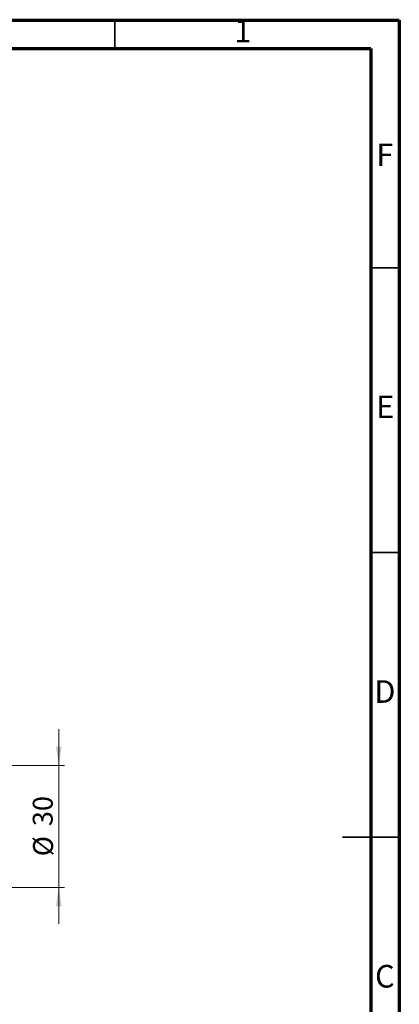
# Model space of a CAD drawing. Units: millimetres. Extents: x 15 to 415, y 5 to 292.
# Drawn here: x 348 to 415, y 119 to 292 of the extents above; entities that cross this region are included whole.
import ezdxf

# ---------------------------------------------------------------- set-up
doc = ezdxf.new("R2010")
doc.units = ezdxf.units.MM
doc.styles.add('SLDTEXTSTYLE0', font='TXT', dxfattribs={"width": 0.75})
doc.dimstyles.new('SLDDIMSTYLE1', dxfattribs={"dimtxt": 3.5, "dimasz": 3.302, "dimexe": 0, "dimexo": 0.0625, "dimgap": 0.875, "dimtad": 1, "dimdec": 0, "dimlfac": 1.4, "dimrnd": 1e-09, "dimzin": 12, "dimdsep": 46, "dimtxsty": 'SLDTEXTSTYLE0', "dimsah": 1, "dimcen": 0.09, "dimadec": 0, "dimazin": 3, "dimtfac": 1, "dimtdec": 0, "dimtmove": 0, "dimatfit": 0, "dimfxl": 1, "dimfrac": 2, "dimtolj": 1, "dimtzin": 12, "dimarcsym": 0})

# ---------------------------------------------------------------- blocks, each defined once
blk = doc.blocks.new('_D_9')
at = {"color": 7, "linetype": 'Continuous', "lineweight": 0}
for p, q in [((355.12, 161.09), (355.12, 167.44)), ((322.65, 161.09), (356.12, 161.09)), ((355.12, 161.09), (355.12, 139.66)), ((322.65, 139.66), (325.89, 139.66)), ((327.42, 139.66), (356.12, 139.66)), ((355.12, 139.66), (355.12, 133.31))]:
    blk.add_line(p, q, dxfattribs=at)
at = {"color": 7, "linetype": 'Continuous', "lineweight": 18}
for points in [[(355.12, 161.09), (355.62, 164.39), (354.61, 164.39)], [(355.12, 139.66), (354.61, 136.36), (355.62, 136.36)]]:
    blk.add_solid(points, dxfattribs=at)
at = {"color": 7, "linetype": 'Continuous', "lineweight": 18, "char_height": 3.5, "attachment_point": 1, "rotation": 90, "style": 'SLDTEXTSTYLE0'}
for s, insert in [('30', (350.55, 150.43)), ('%%c', (350.6, 145.15))]:
    blk.add_mtext(s, dxfattribs=dict(at, insert=insert))

msp = doc.modelspace()

# ---------------------------------------------------------------- linework, layer by layer
at = {"color": 7, "linetype": 'Continuous', "lineweight": 70}
for p, q in [((15, 292), (415, 292)), ((415, 292), (415, 5)), ((20, 287), (410, 287)), ((410, 287), (410, 10))]:
    msp.add_line(p, q, dxfattribs=at)
at = {"color": 7, "linetype": 'Continuous', "lineweight": 35}
for p, q in [((365, 287), (365, 292)), ((410, 248.5), (415, 248.5)), ((410, 198.5), (415, 198.5)), ((415.001, 148.5), (404.999, 148.5)), ((410, 148.5), (415, 148.5))]:
    msp.add_line(p, q, dxfattribs=at)

# ---------------------------------------------------------------- texts
at = {"color": 7, "linetype": 'Continuous', "lineweight": 0, "char_height": 3.9688, "attachment_point": 2, "style": 'SLDTEXTSTYLE0'}
for s, insert in [('1', (387.46, 292.0602)), ('F', (412.4577, 270.3102)), ('E', (412.5078, 226.0602)), ('D', (412.4527, 176.0602)), ('C', (412.4587, 126.0602))]:
    msp.add_mtext(s, dxfattribs=dict(at, insert=insert))

# ---------------------------------------------------------------- dimensions: what is measured, and where the dimension line sits
at = {"color": 7, "linetype": 'Continuous', "lineweight": 18}
dim = msp.add_linear_dim(base=(355.116, 139.6598), p1=(321.6543, 161.0884), p2=(321.6543, 139.6598), angle=90, text='%%c<>', dimstyle='SLDDIMSTYLE1', dxfattribs=at)
dim.commit()
dim.dimension.update_dxf_attribs({"geometry": '_D_9', "text_midpoint": (355.116, 150.3741), "dimtype": 160})

doc.saveas('drawing.dxf')
